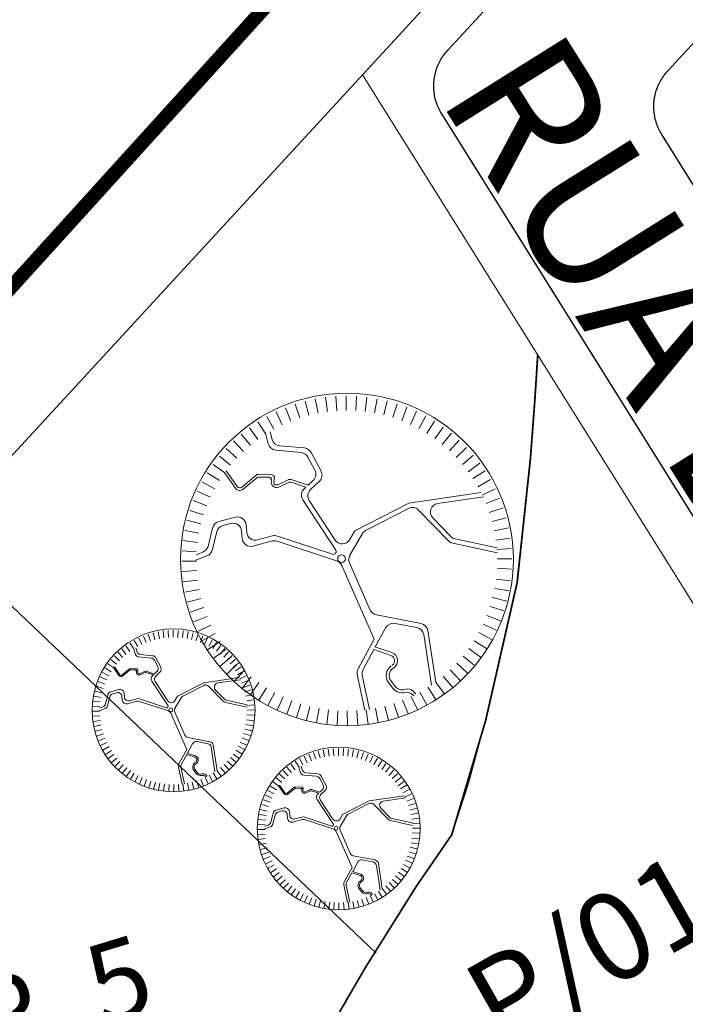
# Model space of a CAD drawing. Units: inches. Extents: x 312934 to 319209, y 7078846 to 7085000.
# Drawn here: x 314259 to 314297, y 7083292 to 7083348 of the extents above; entities that cross this region are included whole.
import ezdxf

# ---------------------------------------------------------------- set-up
doc = ezdxf.new("R2010")
doc.units = ezdxf.units.IN
doc.header["$LTSCALE"] = 0.1
doc.header["$MEASUREMENT"] = 0
doc.linetypes.add('CONTINUO', pattern=[0])
doc.linetypes.add('DASHDOTX2', pattern=[50.8, 25.4, -12.7, 0, -12.7])
for name, color, linetype, lineweight in [('LIMITES LOTEAMENTOS', 32, 'DASHDOTX2', 25), ('mu_hachura area verde', 96, 'Continuous', 15), ('mu_nome ruas', 144, 'Continuous', 15), ('mu_número lotes', 145, 'Continuous', 5), ('mu_quadras base', 252, 'CONTINUO', 20)]:
    doc.layers.add(name, color=color, linetype=linetype, lineweight=lineweight)
doc.layers.add('mu_vias', color=35, linetype='Continuous')
doc.styles.add('Arial', font='arial.ttf')
doc.styles.get("Standard").update_dxf_attribs({"font": 'txt.shx', "height": 4})
doc.styles.add('texto01', font='txt.shx', dxfattribs={"height": 4})

msp = doc.modelspace()

# ---------------------------------------------------------------- linework, layer by layer
at = {"layer": 'LIMITES LOTEAMENTOS', "const_width": 0.8}
msp.add_lwpolyline([(314111.043, 7083102.158), (314389.62, 7082827.242), (314392.189, 7082824.76), (314768.758, 7083055.503), (314664.506, 7083217.902), (314453.764, 7083547.998), (314253.798, 7083327.354), (314147.258, 7083429.951), (314151.416, 7083390.107), (314151.416, 7083355.238), (314137.708, 7083276.452), (314109.716, 7083134.013), (314104.364, 7083108.633), (314111.381, 7083101.82)], dxfattribs=at)
at = {"layer": 'mu_hachura area verde', "linetype": 'ByBlock'}
for p, q in [((314275.321, 7083325.554), (314275.06, 7083326.335)), ((314275.836, 7083325.706), (314275.626, 7083326.501)), ((314276.36, 7083325.825), (314276.2, 7083326.632)), ((314276.891, 7083325.911), (314276.782, 7083326.726)), ((314277.426, 7083325.963), (314277.368, 7083326.784)), ((314277.963, 7083325.982), (314277.957, 7083326.804)), ((314278.5, 7083325.967), (314278.545, 7083326.788)), ((314279.035, 7083325.918), (314279.132, 7083326.735)), ((314279.567, 7083325.836), (314279.714, 7083326.645)), ((314280.091, 7083325.72), (314280.29, 7083326.519)), ((314280.608, 7083325.572), (314280.856, 7083326.356)), ((314274.323, 7083325.155), (314273.967, 7083325.897)), ((314274.816, 7083325.371), (314274.507, 7083326.133)), ((314281.114, 7083325.392), (314281.411, 7083326.159)), ((314281.608, 7083325.18), (314281.953, 7083325.927)), ((314273.383, 7083324.635), (314272.937, 7083325.326)), ((314273.845, 7083324.91), (314273.443, 7083325.627)), ((314282.088, 7083324.938), (314282.479, 7083325.662)), ((314282.552, 7083324.666), (314282.987, 7083325.364)), ((314272.94, 7083324.331), (314272.451, 7083324.993)), ((314273.528, 7083324.069), (314273.364, 7083324.688)), ((314273.749, 7083324.33), (314273.635, 7083324.76)), ((314282.997, 7083324.365), (314283.475, 7083325.034)), ((314283.423, 7083324.037), (314283.942, 7083324.675)), ((314272.114, 7083323.643), (314271.547, 7083324.239)), ((314272.516, 7083324), (314271.987, 7083324.63)), ((314283.827, 7083323.683), (314284.386, 7083324.287)), ((314271.736, 7083323.262), (314271.132, 7083323.82)), ((314275.401, 7083323.578), (314273.952, 7083323.711)), ((314275.578, 7083323.843), (314274.173, 7083323.972)), ((314276.527, 7083322.516), (314275.961, 7083323.587)), ((314284.209, 7083323.304), (314284.804, 7083323.872)), ((314271.382, 7083322.858), (314270.744, 7083323.377)), ((314276.179, 7083322.575), (314275.785, 7083323.322)), ((314284.565, 7083322.903), (314285.195, 7083323.432)), ((314284.896, 7083322.479), (314285.558, 7083322.968)), ((314270.753, 7083321.986), (314270.055, 7083322.422)), ((314271.054, 7083322.432), (314270.384, 7083322.91)), ((314271.656, 7083321.546), (314271.012, 7083322.46)), ((314271.773, 7083321.629), (314271.129, 7083322.542)), ((314285.16, 7083322.098), (314285.851, 7083322.544)), ((314270.481, 7083321.523), (314269.757, 7083321.913)), ((314272.833, 7083322.294), (314272.006, 7083321.599)), ((314272.883, 7083322.149), (314272.098, 7083321.489)), ((314273.723, 7083322.31), (314272.94, 7083322.332)), ((314273.554, 7083322.171), (314272.99, 7083322.187)), ((314273.84, 7083321.921), (314273.876, 7083322.123)), ((314274.703, 7083322.04), (314274.063, 7083321.749)), ((314274.711, 7083321.886), (314274.122, 7083321.618)), ((314275.804, 7083321.717), (314274.82, 7083322.046)), ((314275.669, 7083321.611), (314274.828, 7083321.892)), ((314275.789, 7083321.722), (314276.081, 7083321.995)), ((314275.928, 7083321.469), (314276.429, 7083321.936)), ((314285.439, 7083321.638), (314286.157, 7083322.04)), ((314270.239, 7083321.043), (314269.492, 7083321.388)), ((314275.564, 7083321.513), (314275.669, 7083321.611)), ((314281.523, 7083320.709), (314285.636, 7083321.314)), ((314285.689, 7083321.162), (314286.43, 7083321.518)), ((314270.027, 7083320.549), (314269.26, 7083320.846)), ((314277.364, 7083318.032), (314275.489, 7083320.893)), ((314277.327, 7083318.6), (314275.853, 7083320.849)), ((314283.156, 7083320.678), (314285.76, 7083321.061)), ((314285.908, 7083320.672), (314286.67, 7083320.98)), ((314269.847, 7083320.043), (314269.062, 7083320.291)), ((314278.447, 7083319.13), (314281.523, 7083320.709)), ((314279.086, 7083319.156), (314281.505, 7083320.398)), ((314282.073, 7083320.305), (314283.776, 7083318.555)), ((314286.096, 7083320.168), (314286.876, 7083320.428)), ((314269.698, 7083319.526), (314268.9, 7083319.725)), ((314271.656, 7083319.899), (314270.71, 7083319.648)), ((314282.879, 7083319.861), (314283.912, 7083318.8)), ((314269.583, 7083319.001), (314268.774, 7083319.149)), ((314270.364, 7083319.297), (314270.102, 7083318.24)), ((314272.3, 7083319.038), (314272.263, 7083319.472)), ((314278.151, 7083318.622), (314278.447, 7083319.13)), ((314286.376, 7083319.131), (314287.183, 7083319.291)), ((314269.501, 7083318.47), (314268.684, 7083318.567)), ((314273.768, 7083318.839), (314272.906, 7083318.611)), ((314277.181, 7083317.794), (314274.044, 7083318.831)), ((314278.172, 7083317.736), (314278.889, 7083318.969)), ((314284.156, 7083318.664), (314286.537, 7083318.149)), ((314286.466, 7083318.601), (314287.282, 7083318.711)), ((314269.452, 7083317.935), (314268.631, 7083317.98)), ((314284.02, 7083318.419), (314286.556, 7083317.87)), ((314286.523, 7083318.067), (314287.344, 7083318.125)), ((314269.437, 7083317.398), (314268.614, 7083317.391)), ((314269.804, 7083317.904), (314269.423, 7083317.759)), ((314278.188, 7083317.671), (314278.163, 7083317.721)), ((314286.547, 7083317.53), (314287.369, 7083317.536)), ((314269.456, 7083316.861), (314268.635, 7083316.803)), ((314278.147, 7083317.297), (314279.327, 7083314.618)), ((314286.536, 7083316.992), (314287.358, 7083316.947)), ((314269.508, 7083316.326), (314268.693, 7083316.216)), ((314286.483, 7083316.383), (314287.3, 7083316.287)), ((314269.594, 7083315.795), (314268.787, 7083315.635)), ((314286.401, 7083315.852), (314287.21, 7083315.704)), ((314286.286, 7083315.327), (314287.084, 7083315.129)), ((314269.865, 7083314.755), (314269.084, 7083314.495)), ((314286.138, 7083314.811), (314286.922, 7083314.563)), ((314270.048, 7083314.25), (314269.286, 7083313.942)), ((314279.678, 7083314.338), (314282.217, 7083313.846)), ((314285.957, 7083314.304), (314286.724, 7083314.008)), ((314267.857, 7083313.055), (314267.829, 7083313.456)), ((314268.12, 7083313.064), (314268.117, 7083313.467)), ((314268.383, 7083313.056), (314268.405, 7083313.459)), ((314270.263, 7083313.758), (314269.522, 7083313.402)), ((314280.216, 7083313.616), (314279.614, 7083312.515)), ((314280.733, 7083313.86), (314281.98, 7083313.618)), ((314282.603, 7083313.444), (314283.057, 7083310.507)), ((314285.745, 7083313.81), (314286.492, 7083313.466)), ((314266.104, 7083312.539), (314265.907, 7083312.89)), ((314266.338, 7083312.659), (314266.163, 7083313.022)), ((314266.579, 7083312.764), (314266.428, 7083313.138)), ((314266.826, 7083312.854), (314266.699, 7083313.236)), ((314267.079, 7083312.929), (314266.975, 7083313.318)), ((314267.335, 7083312.987), (314267.257, 7083313.382)), ((314267.595, 7083313.029), (314267.542, 7083313.428)), ((314268.645, 7083313.033), (314268.693, 7083313.433)), ((314268.905, 7083312.992), (314268.978, 7083313.388)), ((314269.162, 7083312.936), (314269.26, 7083313.327)), ((314269.415, 7083312.863), (314269.537, 7083313.247)), ((314269.663, 7083312.775), (314269.809, 7083313.15)), ((314270.509, 7083313.28), (314269.791, 7083312.878)), ((314269.905, 7083312.671), (314270.074, 7083313.037)), ((314270.14, 7083312.552), (314270.331, 7083312.907)), ((314282.366, 7083313.217), (314282.812, 7083310.334)), ((314285.503, 7083313.331), (314286.227, 7083312.94)), ((314265.453, 7083312.093), (314265.194, 7083312.402)), ((314265.66, 7083312.255), (314265.421, 7083312.579)), ((314265.877, 7083312.404), (314265.659, 7083312.742)), ((314265.948, 7083312.127), (314265.868, 7083312.43)), ((314266.056, 7083312.255), (314266.001, 7083312.465)), ((314270.784, 7083312.818), (314270.093, 7083312.372)), ((314270.367, 7083312.419), (314270.58, 7083312.761)), ((314271.088, 7083312.375), (314270.426, 7083311.886)), ((314270.585, 7083312.272), (314270.82, 7083312.6)), ((314270.794, 7083312.111), (314271.048, 7083312.424)), ((314279.533, 7083312.366), (314278.916, 7083311.234)), ((314279.533, 7083312.366), (314280.502, 7083312.036)), ((314279.595, 7083312.521), (314280.556, 7083312.194)), ((314284.93, 7083312.422), (314285.6, 7083311.943)), ((314285.231, 7083312.867), (314285.929, 7083312.432)), ((314264.897, 7083311.534), (314264.585, 7083311.788)), ((314265.071, 7083311.732), (314264.775, 7083312.005)), ((314265.256, 7083311.919), (314264.978, 7083312.21)), ((314266.865, 7083311.886), (314266.156, 7083311.951)), ((314266.952, 7083312.016), (314266.264, 7083312.079)), ((314267.246, 7083311.395), (314267.053, 7083311.761)), ((314267.417, 7083311.367), (314267.14, 7083311.891)), ((314271.419, 7083311.951), (314270.789, 7083311.422)), ((314270.992, 7083311.938), (314271.265, 7083312.234)), ((314271.179, 7083311.753), (314271.47, 7083312.031)), ((314271.353, 7083311.556), (314271.662, 7083311.815)), ((314284.602, 7083311.996), (314285.24, 7083311.477)), ((314264.589, 7083311.107), (314264.248, 7083311.32)), ((314264.737, 7083311.325), (314264.409, 7083311.559)), ((314265.031, 7083310.891), (314264.716, 7083311.339)), ((314265.089, 7083310.932), (314264.774, 7083311.379)), ((314265.608, 7083311.258), (314265.203, 7083310.917)), ((314266.044, 7083311.265), (314265.66, 7083311.276)), ((314265.961, 7083311.197), (314265.685, 7083311.205)), ((314271.775, 7083311.549), (314271.18, 7083310.981)), ((314271.515, 7083311.348), (314271.839, 7083311.588)), ((314271.644, 7083311.162), (314271.983, 7083311.38)), ((314280.669, 7083311.333), (314280.612, 7083311.295)), ((314283.87, 7083311.21), (314284.437, 7083310.615)), ((314284.248, 7083311.592), (314284.852, 7083311.033)), ((314264.337, 7083310.645), (314263.972, 7083310.814)), ((314264.456, 7083310.88), (314264.102, 7083311.071)), ((314265.632, 7083311.187), (314265.248, 7083310.863)), ((314266.101, 7083311.075), (314266.118, 7083311.174)), ((314266.524, 7083311.134), (314266.21, 7083310.991)), ((314266.528, 7083311.058), (314266.239, 7083310.927)), ((314267.063, 7083310.975), (314266.581, 7083311.137)), ((314266.997, 7083310.923), (314266.585, 7083311.061)), ((314266.945, 7083310.875), (314266.997, 7083310.923)), ((314267.055, 7083310.978), (314267.198, 7083311.111)), ((314267.124, 7083310.854), (314267.369, 7083311.082)), ((314269.863, 7083310.482), (314271.878, 7083310.778)), ((314270.663, 7083310.466), (314271.938, 7083310.654)), ((314272.157, 7083311.17), (314271.598, 7083310.566)), ((314271.781, 7083310.937), (314272.133, 7083311.133)), ((314271.903, 7083310.704), (314272.267, 7083310.878)), ((314272.561, 7083310.816), (314272.042, 7083310.179)), ((314278.867, 7083310.901), (314279.286, 7083308.949)), ((314283.468, 7083310.853), (314283.997, 7083310.224)), ((314264.145, 7083310.155), (314263.761, 7083310.277)), ((314264.234, 7083310.403), (314263.858, 7083310.549)), ((314265.032, 7083310.085), (314264.568, 7083309.962)), ((314267.827, 7083309.171), (314266.909, 7083310.572)), ((314267.809, 7083309.449), (314267.087, 7083310.55)), ((314268.357, 7083309.708), (314269.863, 7083310.482)), ((314268.67, 7083309.721), (314269.854, 7083310.329)), ((314270.133, 7083310.284), (314270.967, 7083309.427)), ((314272.011, 7083310.463), (314272.384, 7083310.614)), ((314272.103, 7083310.217), (314272.485, 7083310.344)), ((314272.987, 7083310.488), (314272.509, 7083309.819)), ((314273.432, 7083310.188), (314272.997, 7083309.49)), ((314280.362, 7083310.501), (314280.614, 7083310.167)), ((314280.495, 7083310.601), (314280.747, 7083310.267)), ((314282.601, 7083310.219), (314283.047, 7083309.528)), ((314283.044, 7083310.523), (314283.533, 7083309.861)), ((314264.016, 7083309.645), (314263.62, 7083309.718)), ((314264.073, 7083309.902), (314263.682, 7083309.999)), ((314264.399, 7083309.79), (314264.27, 7083309.273)), ((314265.347, 7083309.663), (314265.329, 7083309.876)), ((314266.066, 7083309.566), (314265.644, 7083309.454)), ((314267.737, 7083309.054), (314266.201, 7083309.562)), ((314268.212, 7083309.459), (314268.357, 7083309.708)), ((314268.222, 7083309.026), (314268.573, 7083309.629)), ((314270.528, 7083310.066), (314271.033, 7083309.547)), ((314272.24, 7083309.709), (314272.635, 7083309.787)), ((314273.896, 7083309.916), (314273.505, 7083309.192)), ((314274.376, 7083309.673), (314274.031, 7083308.926)), ((314281.661, 7083309.698), (314282.017, 7083308.957)), ((314281.735, 7083309.802), (314281.808, 7083309.731)), ((314281.782, 7083309.989), (314281.924, 7083309.851)), ((314282.139, 7083309.944), (314282.541, 7083309.226)), ((314263.952, 7083309.123), (314263.55, 7083309.145)), ((314263.976, 7083309.385), (314263.576, 7083309.433)), ((314264.125, 7083309.108), (314263.938, 7083309.037)), ((314268.23, 7083308.994), (314268.218, 7083309.018)), ((314271.086, 7083309.36), (314272.328, 7083309.091)), ((314271.153, 7083309.48), (314272.319, 7083309.228)), ((314272.284, 7083309.449), (314272.683, 7083309.503)), ((314272.312, 7083309.188), (314272.714, 7083309.216)), ((314274.87, 7083309.462), (314274.573, 7083308.695)), ((314275.376, 7083309.281), (314275.128, 7083308.497)), ((314275.893, 7083309.133), (314275.694, 7083308.335)), ((314276.418, 7083309.018), (314276.27, 7083308.209)), ((314279.624, 7083309.029), (314279.784, 7083308.222)), ((314280.148, 7083309.148), (314280.359, 7083308.352)), ((314280.663, 7083309.299), (314280.924, 7083308.519)), ((314281.168, 7083309.483), (314281.477, 7083308.721)), ((314263.945, 7083308.86), (314263.542, 7083308.857)), ((314263.954, 7083308.597), (314263.552, 7083308.569)), ((314268.21, 7083308.811), (314268.788, 7083307.499)), ((314272.318, 7083308.662), (314272.721, 7083308.639)), ((314272.324, 7083308.925), (314272.726, 7083308.928)), ((314276.949, 7083308.935), (314276.852, 7083308.119)), ((314277.484, 7083308.887), (314277.439, 7083308.065)), ((314278.021, 7083308.872), (314278.027, 7083308.049)), ((314278.558, 7083308.89), (314278.616, 7083308.07)), ((314279.093, 7083308.943), (314279.203, 7083308.127)), ((314263.98, 7083308.335), (314263.58, 7083308.281)), ((314264.022, 7083308.075), (314263.627, 7083307.997)), ((314272.196, 7083307.846), (314272.587, 7083307.749)), ((314272.252, 7083308.103), (314272.649, 7083308.031)), ((314272.293, 7083308.363), (314272.693, 7083308.316)), ((314264.154, 7083307.566), (314263.772, 7083307.439)), ((314264.244, 7083307.319), (314263.871, 7083307.168)), ((314268.96, 7083307.362), (314270.203, 7083307.121)), ((314272.035, 7083307.345), (314272.411, 7083307.2)), ((314272.123, 7083307.593), (314272.507, 7083307.472)), ((314264.35, 7083307.078), (314263.986, 7083306.903)), ((314264.47, 7083306.843), (314264.118, 7083306.647)), ((314269.223, 7083307.008), (314268.929, 7083306.469)), ((314269.477, 7083307.127), (314270.087, 7083307.009)), ((314270.276, 7083306.813), (314270.495, 7083305.401)), ((314270.392, 7083306.924), (314270.615, 7083305.485)), ((314271.813, 7083306.868), (314272.167, 7083306.677)), ((314271.931, 7083307.103), (314272.297, 7083306.935)), ((314277.254, 7083306.325), (314277.225, 7083306.727)), ((314277.517, 7083306.334), (314277.514, 7083306.737)), ((314277.78, 7083306.327), (314277.802, 7083306.729)), ((314264.605, 7083306.617), (314264.266, 7083306.399)), ((314264.753, 7083306.4), (314264.429, 7083306.161)), ((314264.915, 7083306.193), (314264.607, 7083305.934)), ((314268.889, 7083306.396), (314268.587, 7083305.842)), ((314268.889, 7083306.396), (314269.363, 7083306.234)), ((314268.92, 7083306.472), (314269.39, 7083306.312)), ((314271.372, 7083306.215), (314271.684, 7083305.96)), ((314271.532, 7083306.423), (314271.86, 7083306.189)), ((314271.679, 7083306.641), (314272.021, 7083306.428)), ((314275.5, 7083305.809), (314275.304, 7083306.161)), ((314275.734, 7083305.93), (314275.56, 7083306.293)), ((314275.976, 7083306.035), (314275.824, 7083306.408)), ((314276.223, 7083306.125), (314276.095, 7083306.507)), ((314276.475, 7083306.199), (314276.372, 7083306.589)), ((314276.732, 7083306.258), (314276.654, 7083306.653)), ((314276.992, 7083306.3), (314276.938, 7083306.699)), ((314278.042, 7083306.303), (314278.089, 7083306.703)), ((314278.302, 7083306.263), (314278.375, 7083306.659)), ((314278.559, 7083306.206), (314278.656, 7083306.597)), ((314278.812, 7083306.134), (314278.934, 7083306.518)), ((314279.06, 7083306.046), (314279.205, 7083306.421)), ((314279.302, 7083305.942), (314279.471, 7083306.308)), ((314279.537, 7083305.823), (314279.728, 7083306.178)), ((314265.09, 7083305.996), (314264.799, 7083305.718)), ((314265.277, 7083305.81), (314265.003, 7083305.515)), ((314265.475, 7083305.637), (314265.22, 7083305.325)), ((314268.563, 7083305.678), (314268.768, 7083304.723)), ((314269.445, 7083305.89), (314269.417, 7083305.872)), ((314270.816, 7083305.655), (314271.075, 7083305.347)), ((314271.013, 7083305.83), (314271.291, 7083305.538)), ((314271.198, 7083306.017), (314271.494, 7083305.743)), ((314274.85, 7083305.364), (314274.59, 7083305.672)), ((314275.057, 7083305.526), (314274.818, 7083305.85)), ((314275.274, 7083305.675), (314275.056, 7083306.013)), ((314275.345, 7083305.398), (314275.265, 7083305.701)), ((314275.453, 7083305.526), (314275.397, 7083305.736)), ((314279.764, 7083305.69), (314279.977, 7083306.032)), ((314279.982, 7083305.543), (314280.216, 7083305.87)), ((314280.191, 7083305.382), (314280.445, 7083305.694)), ((314265.683, 7083305.476), (314265.449, 7083305.149)), ((314265.901, 7083305.329), (314265.688, 7083304.987)), ((314266.128, 7083305.196), (314265.937, 7083304.842)), ((314266.363, 7083305.077), (314266.195, 7083304.712)), ((314269.295, 7083305.483), (314269.418, 7083305.319)), ((314269.36, 7083305.532), (314269.483, 7083305.368)), ((314269.931, 7083305.089), (314270.105, 7083304.726)), ((314269.967, 7083305.14), (314270.003, 7083305.106)), ((314269.99, 7083305.232), (314270.06, 7083305.164)), ((314270.165, 7083305.21), (314270.362, 7083304.858)), ((314270.391, 7083305.345), (314270.61, 7083305.006)), ((314270.608, 7083305.493), (314270.848, 7083305.169)), ((314274.294, 7083304.804), (314273.982, 7083305.059)), ((314274.467, 7083305.002), (314274.172, 7083305.276)), ((314274.653, 7083305.189), (314274.375, 7083305.481)), ((314276.262, 7083305.157), (314275.553, 7083305.222)), ((314276.349, 7083305.287), (314275.661, 7083305.35)), ((314276.643, 7083304.666), (314276.45, 7083305.032)), ((314276.814, 7083304.637), (314276.537, 7083305.162)), ((314280.389, 7083305.209), (314280.662, 7083305.504)), ((314280.575, 7083305.023), (314280.867, 7083305.301)), ((314280.75, 7083304.826), (314281.058, 7083305.086)), ((314266.605, 7083304.974), (314266.46, 7083304.598)), ((314266.853, 7083304.885), (314266.732, 7083304.501)), ((314267.106, 7083304.813), (314267.009, 7083304.422)), ((314267.363, 7083304.756), (314267.291, 7083304.36)), ((314267.623, 7083304.716), (314267.576, 7083304.316)), ((314267.885, 7083304.692), (314267.863, 7083304.29)), ((314268.149, 7083304.685), (314268.152, 7083304.282)), ((314268.412, 7083304.694), (314268.44, 7083304.292)), ((314268.674, 7083304.719), (314268.727, 7083304.32)), ((314268.933, 7083304.762), (314269.012, 7083304.366)), ((314269.19, 7083304.82), (314269.293, 7083304.43)), ((314269.443, 7083304.894), (314269.57, 7083304.512)), ((314269.69, 7083304.984), (314269.841, 7083304.611)), ((314273.986, 7083304.378), (314273.644, 7083304.591)), ((314274.133, 7083304.596), (314273.806, 7083304.83)), ((314274.428, 7083304.162), (314274.113, 7083304.61)), ((314274.486, 7083304.203), (314274.17, 7083304.65)), ((314275.004, 7083304.529), (314274.6, 7083304.188)), ((314275.441, 7083304.536), (314275.057, 7083304.547)), ((314275.358, 7083304.468), (314275.082, 7083304.476)), ((314280.912, 7083304.619), (314281.236, 7083304.858)), ((314281.041, 7083304.432), (314281.38, 7083304.651)), ((314273.734, 7083303.916), (314273.368, 7083304.085)), ((314273.853, 7083304.151), (314273.498, 7083304.342)), ((314275.029, 7083304.458), (314274.645, 7083304.134)), ((314275.498, 7083304.346), (314275.515, 7083304.444)), ((314275.92, 7083304.404), (314275.607, 7083304.261)), ((314275.924, 7083304.329), (314275.636, 7083304.197)), ((314276.46, 7083304.246), (314275.978, 7083304.407)), ((314276.394, 7083304.194), (314275.982, 7083304.332)), ((314276.342, 7083304.146), (314276.394, 7083304.194)), ((314276.452, 7083304.248), (314276.595, 7083304.382)), ((314276.52, 7083304.124), (314276.766, 7083304.353)), ((314279.26, 7083303.752), (314281.274, 7083304.048)), ((314280.06, 7083303.737), (314281.335, 7083303.924)), ((314281.178, 7083304.207), (314281.529, 7083304.404)), ((314281.3, 7083303.974), (314281.663, 7083304.149)), ((314273.542, 7083303.426), (314273.158, 7083303.548)), ((314273.631, 7083303.674), (314273.255, 7083303.819)), ((314274.428, 7083303.356), (314273.965, 7083303.233)), ((314277.224, 7083302.442), (314276.306, 7083303.842)), ((314277.206, 7083302.719), (314276.484, 7083303.821)), ((314277.754, 7083302.979), (314279.26, 7083303.752)), ((314278.067, 7083302.992), (314279.251, 7083303.6)), ((314279.53, 7083303.554), (314280.363, 7083302.697)), ((314281.408, 7083303.734), (314281.781, 7083303.885)), ((314281.5, 7083303.487), (314281.882, 7083303.615)), ((314273.413, 7083302.916), (314273.017, 7083302.988)), ((314273.47, 7083303.173), (314273.079, 7083303.27)), ((314273.795, 7083303.061), (314273.667, 7083302.543)), ((314274.743, 7083302.934), (314274.725, 7083303.146)), ((314275.463, 7083302.836), (314275.04, 7083302.725)), ((314277.134, 7083302.325), (314275.598, 7083302.832)), ((314277.609, 7083302.73), (314277.754, 7083302.979)), ((314277.619, 7083302.296), (314277.97, 7083302.9)), ((314279.925, 7083303.337), (314280.43, 7083302.817)), ((314281.637, 7083302.979), (314282.032, 7083303.058)), ((314273.349, 7083302.394), (314272.947, 7083302.416)), ((314273.373, 7083302.656), (314272.973, 7083302.703)), ((314273.521, 7083302.379), (314273.335, 7083302.308)), ((314277.627, 7083302.265), (314277.615, 7083302.289)), ((314280.483, 7083302.631), (314281.725, 7083302.362)), ((314280.55, 7083302.751), (314281.716, 7083302.499)), ((314281.681, 7083302.72), (314282.08, 7083302.774)), ((314281.709, 7083302.458), (314282.111, 7083302.487)), ((314273.342, 7083302.131), (314272.939, 7083302.128)), ((314273.351, 7083301.868), (314272.949, 7083301.839)), ((314277.607, 7083302.081), (314278.185, 7083300.77)), ((314281.715, 7083301.932), (314282.117, 7083301.91)), ((314281.72, 7083302.195), (314282.123, 7083302.198)), ((314273.376, 7083301.606), (314272.977, 7083301.552)), ((314273.418, 7083301.346), (314273.023, 7083301.267)), ((314281.593, 7083301.117), (314281.983, 7083301.02)), ((314281.649, 7083301.374), (314282.045, 7083301.301)), ((314281.689, 7083301.634), (314282.089, 7083301.587)), ((314273.551, 7083300.837), (314273.169, 7083300.709)), ((314273.641, 7083300.589), (314273.268, 7083300.438)), ((314278.357, 7083300.632), (314279.6, 7083300.391)), ((314281.432, 7083300.616), (314281.807, 7083300.471)), ((314281.52, 7083300.864), (314281.904, 7083300.742)), ((314273.746, 7083300.348), (314273.383, 7083300.174)), ((314273.867, 7083300.114), (314273.515, 7083299.917)), ((314278.62, 7083300.279), (314278.326, 7083299.74)), ((314278.873, 7083300.398), (314279.484, 7083300.28)), ((314279.673, 7083300.083), (314279.891, 7083298.671)), ((314279.789, 7083300.195), (314280.011, 7083298.756)), ((314281.209, 7083300.139), (314281.564, 7083299.948)), ((314281.328, 7083300.374), (314281.694, 7083300.205)), ((314274.001, 7083299.888), (314273.663, 7083299.67)), ((314274.15, 7083299.671), (314273.826, 7083299.432)), ((314274.312, 7083299.463), (314274.004, 7083299.204)), ((314278.286, 7083299.667), (314277.983, 7083299.112)), ((314278.286, 7083299.667), (314278.76, 7083299.505)), ((314278.316, 7083299.743), (314278.786, 7083299.582)), ((314280.768, 7083299.485), (314281.081, 7083299.231)), ((314280.929, 7083299.694), (314281.257, 7083299.46)), ((314281.076, 7083299.912), (314281.418, 7083299.699)), ((314274.487, 7083299.267), (314274.195, 7083298.989)), ((314274.674, 7083299.081), (314274.4, 7083298.785)), ((314274.872, 7083298.908), (314274.617, 7083298.595)), ((314277.96, 7083298.949), (314278.165, 7083297.993)), ((314278.842, 7083299.161), (314278.814, 7083299.142)), ((314280.213, 7083298.926), (314280.472, 7083298.618)), ((314280.409, 7083299.101), (314280.687, 7083298.809)), ((314280.595, 7083299.287), (314280.891, 7083299.014)), ((314275.08, 7083298.747), (314274.846, 7083298.419)), ((314275.298, 7083298.6), (314275.085, 7083298.258)), ((314275.525, 7083298.467), (314275.334, 7083298.112)), ((314275.76, 7083298.348), (314275.591, 7083297.982)), ((314278.692, 7083298.753), (314278.815, 7083298.59)), ((314278.757, 7083298.803), (314278.88, 7083298.639)), ((314279.328, 7083298.36), (314279.502, 7083297.997)), ((314279.364, 7083298.411), (314279.4, 7083298.376)), ((314279.387, 7083298.503), (314279.457, 7083298.435)), ((314279.562, 7083298.48), (314279.759, 7083298.129)), ((314279.788, 7083298.615), (314280.006, 7083298.277)), ((314280.005, 7083298.764), (314280.244, 7083298.44)), ((314276.002, 7083298.244), (314275.857, 7083297.869)), ((314276.25, 7083298.156), (314276.128, 7083297.772)), ((314276.503, 7083298.083), (314276.406, 7083297.693)), ((314276.76, 7083298.027), (314276.688, 7083297.631)), ((314277.02, 7083297.987), (314276.973, 7083297.587)), ((314277.282, 7083297.963), (314277.26, 7083297.561)), ((314277.545, 7083297.955), (314277.548, 7083297.553)), ((314277.808, 7083297.965), (314277.837, 7083297.563)), ((314278.07, 7083297.99), (314278.124, 7083297.591)), ((314278.33, 7083298.032), (314278.409, 7083297.637)), ((314278.587, 7083298.091), (314278.69, 7083297.701)), ((314278.839, 7083298.165), (314278.967, 7083297.783)), ((314279.087, 7083298.255), (314279.238, 7083297.881))]:
    msp.add_line(p, q, dxfattribs=at)
for points in [[(314286.252, 7083319.654), (314287.047, 7083319.865)], [(314269.713, 7083315.271), (314268.918, 7083315.06)], [(314272.179, 7083309.965), (314272.569, 7083310.068)], [(314264.08, 7083307.819), (314263.691, 7083307.715)], [(314281.576, 7083303.236), (314281.966, 7083303.339)], [(314273.477, 7083301.089), (314273.087, 7083300.986)]]:
    msp.add_lwpolyline(points, dxfattribs=at)
for points in [[(314279.019, 7083308.913), (314278.584, 7083310.942, -0.179652), (314278.632, 7083311.275), (314279.551, 7083312.959), (314277.702, 7083317.158, 0.212321), (314277.411, 7083317.422), (314274.035, 7083318.538, 0.145583), (314273.759, 7083318.547), (314272.655, 7083318.254, -0.466376), (314272.048, 7083318.681), (314272.012, 7083319.115, 0.466376), (314271.405, 7083319.543), (314270.942, 7083319.42, 0.273794), (314270.596, 7083319.068), (314270.339, 7083318.03, -0.245818), (314270.041, 7083317.694), (314269.416, 7083317.456)], [(314268.637, 7083304.705), (314268.424, 7083305.699, -0.179652), (314268.448, 7083305.862), (314268.898, 7083306.686), (314267.993, 7083308.742, 0.212321), (314267.85, 7083308.872), (314266.197, 7083309.419, 0.145583), (314266.061, 7083309.423), (314265.521, 7083309.279, -0.466376), (314265.224, 7083309.489), (314265.206, 7083309.701, 0.466376), (314264.909, 7083309.91), (314264.682, 7083309.85, 0.273794), (314264.512, 7083309.678), (314264.386, 7083309.17, -0.245818), (314264.241, 7083309.005), (314263.935, 7083308.889)], [(314278.034, 7083297.976), (314277.821, 7083298.969, -0.179652), (314277.845, 7083299.133), (314278.294, 7083299.957), (314277.389, 7083302.013, 0.212321), (314277.247, 7083302.143), (314275.593, 7083302.689, 0.145583), (314275.458, 7083302.693), (314274.917, 7083302.55, -0.466376), (314274.62, 7083302.759), (314274.602, 7083302.972, 0.466376), (314274.305, 7083303.181), (314274.079, 7083303.121, 0.273794), (314273.909, 7083302.949), (314273.783, 7083302.441, -0.245818), (314273.637, 7083302.276), (314273.332, 7083302.159)]]:
    msp.add_lwpolyline(points, format="xyb", dxfattribs=at)
for centre, radius in [((314277.999, 7083317.498), 9.463), ((314277.692, 7083317.543), 0.218), ((314268.138, 7083308.909), 4.634), ((314267.987, 7083308.931), 0.107), ((314277.534, 7083302.18), 4.634), ((314277.384, 7083302.202), 0.107)]:
    msp.add_circle(centre, radius, dxfattribs=at)
for centre, radius, start, end in [((314274.217, 7083324.454), 0.484, 194.8424, 264.7565), ((314273.996, 7083324.193), 0.484, 194.8424, 264.7565), ((314275.356, 7083323.095), 0.484, 27.8433, 84.7565), ((314275.533, 7083323.361), 0.484, 27.8433, 84.7565), ((314275.751, 7083322.349), 0.484, 313.0089, 27.8433), ((314276.099, 7083322.29), 0.484, 313.0089, 27.8433), ((314272.935, 7083322.172), 0.159, 88.3902, 130.0844), ((314272.986, 7083322.027), 0.159, 88.3902, 130.0844), ((314273.55, 7083322.012), 0.159, 345.2229, 88.3902), ((314273.997, 7083321.894), 0.303, 165.2229, 294.4975), ((314273.719, 7083322.15), 0.0157, 349.9265, 88.3902), ((314273.719, 7083322.15), 0.0157, 349.9265, 88.3902), ((314273.719, 7083322.15), 0.0157, 349.9265, 88.3902), ((314273.719, 7083322.15), 0.159, 349.9265, 88.3902), ((314273.997, 7083321.894), 0.159, 169.9265, 294.4975), ((314274.769, 7083321.895), 0.159, 71.4893, 114.4975), ((314274.769, 7083321.895), 0.159, 71.4893, 114.4975), ((314274.777, 7083321.741), 0.159, 71.4893, 114.4975), ((314271.903, 7083321.721), 0.303, 215.1749, 310.0844), ((314271.903, 7083321.721), 0.159, 215.1749, 310.0844), ((314275.894, 7083321.159), 0.484, 133.0089, 213.238), ((314276.258, 7083321.115), 0.484, 133.0089, 213.238), ((314281.726, 7083319.967), 0.484, 44.2125, 117.1754), ((314283.227, 7083320.199), 0.484, 98.3625, 224.2125), ((314270.834, 7083319.18), 0.484, 104.8424, 166.0904), ((314271.78, 7083319.431), 0.484, 4.8294, 104.8424), ((314279.307, 7083318.726), 0.484, 117.1754, 149.8279), ((314272.782, 7083319.079), 0.484, 184.8294, 284.8424), ((314273.892, 7083318.371), 0.484, 71.71, 104.8424), ((314277.732, 7083318.865), 0.484, 213.238, 329.8279), ((314284.123, 7083318.892), 0.484, 224.2125, 257.782), ((314284.259, 7083319.138), 0.484, 224.2125, 257.782), ((314269.632, 7083318.357), 0.484, 290.8484, 346.0904), ((314277.231, 7083317.945), 0.159, 251.71, 33.238), ((314277.259, 7083316.963), 0.484, 23.7617, 71.71), ((314278.59, 7083317.492), 0.484, 149.8279, 203.7617), ((314279.77, 7083314.813), 0.484, 203.7617, 259.0327), ((314280.641, 7083313.384), 0.484, 79.0327, 151.3761), ((314281.888, 7083313.143), 0.484, 8.7851, 79.0327), ((314282.124, 7083313.37), 0.484, 8.7851, 79.0327), ((314266.178, 7083312.188), 0.237, 194.8424, 264.7565), ((314266.286, 7083312.316), 0.237, 194.8424, 264.7565), ((314266.844, 7083311.65), 0.237, 27.8433, 84.7565), ((314266.93, 7083311.78), 0.237, 27.8433, 84.7565), ((314280.399, 7083311.736), 0.317, 303.8039, 71.1657), ((314280.399, 7083311.736), 0.484, 303.8039, 71.1657), ((314265.658, 7083311.198), 0.078, 88.3902, 130.0844), ((314265.683, 7083311.127), 0.078, 88.3902, 130.0844), ((314265.959, 7083311.119), 0.078, 345.2229, 88.3902), ((314266.042, 7083311.187), 0.0077, 349.9265, 88.3902), ((314266.042, 7083311.187), 0.0077, 349.9265, 88.3902), ((314266.042, 7083311.187), 0.0077, 349.9265, 88.3902), ((314266.042, 7083311.187), 0.078, 349.9265, 88.3902), ((314267.037, 7083311.285), 0.237, 313.0089, 27.8433), ((314267.207, 7083311.256), 0.237, 313.0089, 27.8433), ((314279.341, 7083311.002), 0.484, 151.3761, 192.1147), ((314280.882, 7083310.893), 0.651, 123.8039, 217.0188), ((314280.882, 7083310.893), 0.484, 123.8039, 217.0188), ((314265.153, 7083310.977), 0.148, 215.1749, 310.0844), ((314265.153, 7083310.977), 0.078, 215.1749, 310.0844), ((314266.178, 7083311.062), 0.148, 165.2229, 294.4975), ((314266.178, 7083311.062), 0.078, 169.9265, 294.4975), ((314266.556, 7083311.063), 0.078, 71.4893, 114.4975), ((314266.556, 7083311.063), 0.078, 71.4893, 114.4975), ((314266.56, 7083310.987), 0.078, 71.4893, 114.4975), ((314267.107, 7083310.702), 0.237, 133.0089, 213.238), ((314267.285, 7083310.68), 0.237, 133.0089, 213.238), ((314265.092, 7083309.856), 0.237, 4.8294, 104.8424), ((314269.963, 7083310.118), 0.237, 44.2125, 117.1754), ((314270.698, 7083310.232), 0.237, 98.3625, 224.2125), ((314281.134, 7083310.559), 0.651, 217.0188, 283.4408), ((314281.134, 7083310.559), 0.484, 217.0188, 288.7217), ((314281.444, 7083309.642), 0.484, 45.8189, 108.7217), ((314264.629, 7083309.733), 0.237, 104.8424, 166.0904), ((314265.583, 7083309.683), 0.237, 184.8294, 284.8424), ((314266.126, 7083309.337), 0.237, 71.71, 104.8424), ((314268.778, 7083309.51), 0.237, 117.1754, 149.8279), ((314271.203, 7083309.712), 0.237, 224.2125, 257.782), ((314281.398, 7083309.455), 0.484, 45.8189, 103.4408), ((314264.04, 7083309.33), 0.237, 290.8484, 346.0904), ((314267.762, 7083309.128), 0.078, 251.71, 33.238), ((314268.007, 7083309.579), 0.237, 213.238, 329.8279), ((314268.427, 7083308.906), 0.237, 149.8279, 203.7617), ((314271.137, 7083309.592), 0.237, 224.2125, 257.782), ((314267.775, 7083308.647), 0.237, 23.7617, 71.71), ((314269.005, 7083307.594), 0.237, 203.7617, 259.0327), ((314269.431, 7083306.895), 0.237, 79.0327, 151.3761), ((314270.042, 7083306.776), 0.237, 8.7851, 79.0327), ((314270.158, 7083306.888), 0.237, 8.7851, 79.0327), ((314269.313, 7083306.087), 0.155, 303.8039, 71.1657), ((314269.313, 7083306.087), 0.237, 303.8039, 71.1657), ((314268.795, 7083305.728), 0.237, 151.3761, 192.1147), ((314269.549, 7083305.675), 0.319, 123.8039, 217.0188), ((314269.549, 7083305.675), 0.237, 123.8039, 217.0188), ((314269.673, 7083305.511), 0.319, 217.0188, 283.4408), ((314269.673, 7083305.511), 0.237, 217.0188, 288.7217), ((314269.802, 7083304.97), 0.237, 45.8189, 103.4408), ((314269.825, 7083305.062), 0.237, 45.8189, 108.7217), ((314275.574, 7083305.458), 0.237, 194.8424, 264.7565), ((314275.682, 7083305.586), 0.237, 194.8424, 264.7565), ((314276.24, 7083304.921), 0.237, 27.8433, 84.7565), ((314276.327, 7083305.051), 0.237, 27.8433, 84.7565), ((314275.055, 7083304.469), 0.078, 88.3902, 130.0844), ((314275.079, 7083304.398), 0.078, 88.3902, 130.0844), ((314275.356, 7083304.39), 0.078, 345.2229, 88.3902), ((314275.438, 7083304.458), 0.078, 349.9265, 88.3902), ((314276.433, 7083304.555), 0.237, 313.0089, 27.8433), ((314276.604, 7083304.527), 0.237, 313.0089, 27.8433), ((314274.549, 7083304.248), 0.148, 215.1749, 310.0844), ((314274.549, 7083304.248), 0.078, 215.1749, 310.0844), ((314275.575, 7083304.332), 0.148, 165.2229, 294.4975), ((314275.438, 7083304.458), 0.0077, 349.9265, 88.3902), ((314275.438, 7083304.458), 0.0077, 349.9265, 88.3902), ((314275.438, 7083304.458), 0.0077, 349.9265, 88.3902), ((314275.575, 7083304.332), 0.078, 169.9265, 294.4975), ((314275.953, 7083304.333), 0.078, 71.4893, 114.4975), ((314275.953, 7083304.333), 0.078, 71.4893, 114.4975), ((314275.957, 7083304.258), 0.078, 71.4893, 114.4975), ((314276.504, 7083303.972), 0.237, 133.0089, 213.238), ((314276.682, 7083303.951), 0.237, 133.0089, 213.238), ((314274.489, 7083303.127), 0.237, 4.8294, 104.8424), ((314279.36, 7083303.389), 0.237, 44.2125, 117.1754), ((314280.094, 7083303.502), 0.237, 98.3625, 224.2125), ((314274.026, 7083303.004), 0.237, 104.8424, 166.0904), ((314274.98, 7083302.954), 0.237, 184.8294, 284.8424), ((314275.523, 7083302.607), 0.237, 71.71, 104.8424), ((314278.175, 7083302.781), 0.237, 117.1754, 149.8279), ((314280.6, 7083302.983), 0.237, 224.2125, 257.782), ((314273.437, 7083302.6), 0.237, 290.8484, 346.0904), ((314277.158, 7083302.399), 0.078, 251.71, 33.238), ((314277.404, 7083302.849), 0.237, 213.238, 329.8279), ((314277.824, 7083302.177), 0.237, 149.8279, 203.7617), ((314280.533, 7083302.863), 0.237, 224.2125, 257.782), ((314277.172, 7083301.918), 0.237, 23.7617, 71.71), ((314278.402, 7083300.865), 0.237, 203.7617, 259.0327), ((314278.828, 7083300.165), 0.237, 79.0327, 151.3761), ((314279.439, 7083300.047), 0.237, 8.7851, 79.0327), ((314279.555, 7083300.159), 0.237, 8.7851, 79.0327), ((314278.71, 7083299.358), 0.155, 303.8039, 71.1657), ((314278.71, 7083299.358), 0.237, 303.8039, 71.1657), ((314278.192, 7083298.999), 0.237, 151.3761, 192.1147), ((314278.946, 7083298.945), 0.319, 123.8039, 217.0188), ((314278.946, 7083298.945), 0.237, 123.8039, 217.0188), ((314279.07, 7083298.782), 0.319, 217.0188, 283.4408), ((314279.07, 7083298.782), 0.237, 217.0188, 288.7217), ((314279.199, 7083298.241), 0.237, 45.8189, 103.4408), ((314279.222, 7083298.332), 0.237, 45.8189, 108.7217)]:
    msp.add_arc(centre, radius, start, end, dxfattribs=at)
at = {"layer": 'mu_quadras base'}
for p, q in [((314254.585, 7083318.682), (314454.234, 7083535.577)), ((314331.445, 7083260.96), (314278.882, 7083345.078)), ((314254.127, 7083319.43), (314279.658, 7083295.08)), ((314287.679, 7083316.187), (314285.888, 7083308.333)), ((314287.679, 7083316.187), (314285.888, 7083308.333)), ((314287.679, 7083316.187), (314285.888, 7083308.333)), ((314287.679, 7083316.187), (314285.888, 7083308.333)), ((314287.679, 7083316.187), (314285.888, 7083308.333)), ((314285.888, 7083308.333), (314284.91, 7083304.74)), ((314284.91, 7083304.74), (314283.958, 7083301.823)), ((314283.958, 7083301.823), (314281.926, 7083298.865))]:
    msp.add_line(p, q, dxfattribs=at)
at = {"layer": 'mu_quadras base', "const_width": 0.1}
msp.add_lwpolyline([(314288.849, 7083329.128), (314288.686, 7083326.578), (314288.434, 7083323.238), (314287.929, 7083318.523), (314287.679, 7083316.187), (314285.888, 7083308.333), (314283.958, 7083301.823), (314281.926, 7083298.865), (314279.061, 7083294.288), (314275.897, 7083288.839)], dxfattribs=at)
at = {"layer": 'mu_vias'}
for points in [[(314334.736, 7083260.626, 0), (314283.393, 7083342.854, 0), (314283.348, 7083342.929, 0), (314283.305, 7083343.004, 0), (314283.265, 7083343.081, 0), (314283.227, 7083343.159, 0), (314283.191, 7083343.238, 0), (314283.157, 7083343.318, 0), (314283.125, 7083343.399, 0), (314283.096, 7083343.48, 0), (314283.07, 7083343.563, 0), (314283.045, 7083343.646, 0), (314283.024, 7083343.73, 0), (314283.004, 7083343.815, 0), (314282.987, 7083343.9, 0), (314282.973, 7083343.986, 0), (314282.961, 7083344.071, 0), (314282.951, 7083344.158, 0), (314282.944, 7083344.244, 0), (314282.94, 7083344.331, 0), (314282.938, 7083344.418, 0), (314282.939, 7083344.504, 0), (314282.942, 7083344.591, 0), (314282.947, 7083344.678, 0), (314282.955, 7083344.764, 0), (314282.966, 7083344.85, 0), (314282.979, 7083344.936, 0), (314282.994, 7083345.021, 0), (314283.012, 7083345.106, 0), (314283.033, 7083345.191, 0), (314283.056, 7083345.274, 0), (314283.081, 7083345.357, 0), (314283.109, 7083345.44, 0), (314283.139, 7083345.521, 0), (314283.171, 7083345.602, 0), (314283.206, 7083345.681, 0), (314283.243, 7083345.76, 0), (314283.282, 7083345.837, 0), (314283.324, 7083345.913, 0), (314283.367, 7083345.988, 0), (314283.413, 7083346.062, 0), (314283.461, 7083346.134, 0), (314283.511, 7083346.205, 0), (314283.563, 7083346.275, 0), (314283.617, 7083346.343, 0), (314283.673, 7083346.409, 0), (314283.731, 7083346.474, 0), (314429.802, 7083505.057, 0)], [(314343.231, 7083265.891, 0), (314295.905, 7083341.686, 0), (314295.86, 7083341.76, 0), (314295.817, 7083341.836, 0), (314295.777, 7083341.913, 0), (314295.738, 7083341.99, 0), (314295.702, 7083342.069, 0), (314295.669, 7083342.149, 0), (314295.637, 7083342.23, 0), (314295.608, 7083342.312, 0), (314295.582, 7083342.395, 0), (314295.557, 7083342.478, 0), (314295.536, 7083342.562, 0), (314295.516, 7083342.647, 0), (314295.499, 7083342.732, 0), (314295.485, 7083342.817, 0), (314295.473, 7083342.903, 0), (314295.463, 7083342.989, 0), (314295.456, 7083343.076, 0), (314295.452, 7083343.163, 0), (314295.45, 7083343.249, 0), (314295.45, 7083343.336, 0), (314295.453, 7083343.423, 0), (314295.459, 7083343.51, 0), (314295.467, 7083343.596, 0), (314295.478, 7083343.682, 0), (314295.491, 7083343.768, 0), (314295.506, 7083343.853, 0), (314295.524, 7083343.938, 0), (314295.545, 7083344.022, 0), (314295.568, 7083344.106, 0), (314295.593, 7083344.189, 0), (314295.621, 7083344.271, 0), (314295.651, 7083344.353, 0), (314295.683, 7083344.433, 0), (314295.718, 7083344.513, 0), (314295.755, 7083344.591, 0), (314295.794, 7083344.669, 0), (314295.835, 7083344.745, 0), (314295.879, 7083344.82, 0), (314295.925, 7083344.894, 0), (314295.973, 7083344.966, 0), (314296.023, 7083345.037, 0), (314296.075, 7083345.106, 0), (314296.129, 7083345.174, 0), (314296.185, 7083345.241, 0), (314296.243, 7083345.305, 0), (314358.745, 7083413.161, 0)]]:
    msp.add_polyline3d(points, dxfattribs=at)

# ---------------------------------------------------------------- texts
at = {"layer": 'mu_nome ruas', "insert": (314289.867, 7083348.149), "char_height": 8, "attachment_point": 1, "rotation": 302.0612, "style": 'texto01'}
msp.add_mtext_dynamic_manual_height_columns('{\\fArial|b0|i0|c0|p34;RUA DAS AROEIRAS}', width=265.64755, gutter_width=20, heights=[0], dxfattribs=at)
at = {"layer": 'mu_número lotes', "style": 'Arial'}
msp.add_text('A.P.P. 5', height=4.5, rotation=16.9497, dxfattribs=at).set_placement((314246.829, 7083285.697))
at = {"layer": 'mu_número lotes', "insert": (314284.241, 7083293.853), "char_height": 5, "width": 20.78534, "attachment_point": 1, "rotation": 29.4978}
msp.add_mtext('P/01', dxfattribs=at)

doc.saveas('drawing.dxf')
